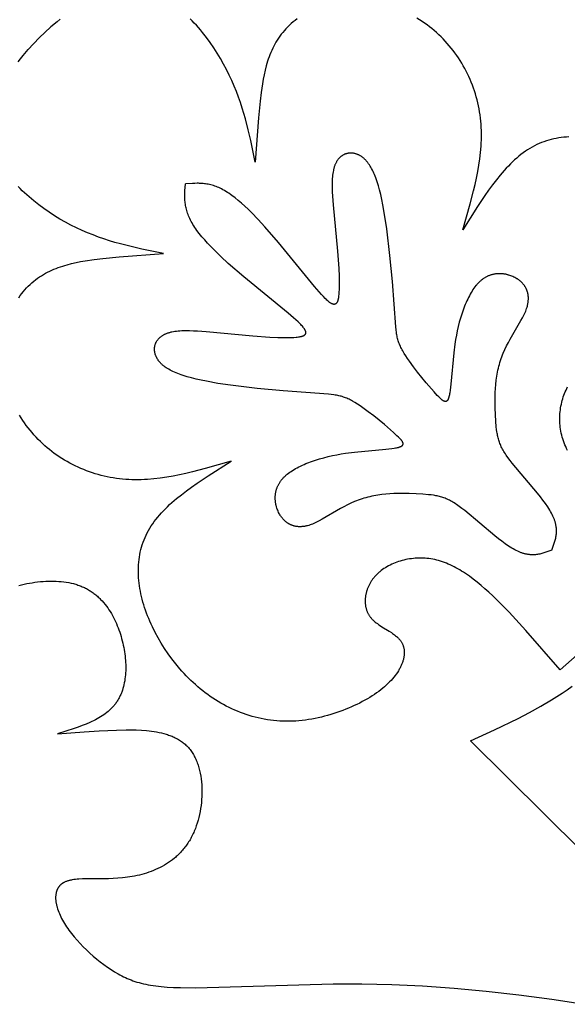
# Model space of a CAD drawing. Extents: x -387 to 395, y -403 to 419.
# Drawn here: x -103 to -73, y -158 to -102 of the extents above; entities that cross this region are included whole.
import ezdxf

# ---------------------------------------------------------------- set-up
doc = ezdxf.new("R2010")
doc.units = 0
doc.header["$MEASUREMENT"] = 0
doc.layers.add('DV1_LAYER_1', color=7, linetype='CONTINUOUS')

msp = doc.modelspace()

# ---------------------------------------------------------------- linework, layer by layer
at = {"layer": 'DV1_LAYER_1', "color": 5, "linetype": 'Continuous'}
for points in [[(-101.162, -102.424), (-101.337, -102.566), (-101.68, -102.859), (-102.344, -103.464)], [(-87.86, -102.404), (-87.974, -102.49), (-88.084, -102.579), (-88.191, -102.67), (-88.294, -102.764), (-88.393, -102.86), (-88.489, -102.959), (-88.581, -103.06), (-88.669, -103.163), (-88.753, -103.268), (-88.833, -103.376), (-88.909, -103.485), (-88.981, -103.597), (-89.05, -103.71), (-89.115, -103.824), (-89.177, -103.94), (-89.235, -104.058), (-89.29, -104.177), (-89.342, -104.297), (-89.392, -104.418), (-89.438, -104.541), (-89.482, -104.664), (-89.523, -104.788), (-89.561, -104.913), (-89.598, -105.038), (-89.663, -105.29), (-89.721, -105.543), (-89.771, -105.796), (-89.815, -106.048), (-89.887, -106.548), (-89.945, -107.035), (-90.039, -107.957), (-90.218, -110.45), (-90.471, -109.238), (-90.611, -108.631), (-90.768, -108.023), (-90.854, -107.718), (-90.946, -107.412), (-91.045, -107.106), (-91.152, -106.799), (-91.267, -106.491), (-91.391, -106.183), (-91.525, -105.873), (-91.669, -105.563), (-91.824, -105.252), (-91.989, -104.941), (-92.164, -104.632), (-92.349, -104.326), (-92.543, -104.026), (-92.746, -103.731), (-92.957, -103.444), (-93.176, -103.166), (-93.288, -103.031), (-93.402, -102.898), (-93.517, -102.769), (-93.634, -102.642), (-93.753, -102.52), (-93.874, -102.4)], [(-72.61, -109.037), (-72.755, -109.045), (-72.899, -109.056), (-73.042, -109.072), (-73.184, -109.092), (-73.325, -109.117), (-73.465, -109.145), (-73.604, -109.178), (-73.742, -109.216), (-73.879, -109.257), (-74.014, -109.304), (-74.149, -109.354), (-74.282, -109.41), (-74.414, -109.469), (-74.545, -109.534), (-74.674, -109.603), (-74.803, -109.677), (-74.929, -109.756), (-75.055, -109.839), (-75.179, -109.927), (-75.302, -110.02), (-75.423, -110.118), (-75.543, -110.22), (-75.662, -110.326), (-75.78, -110.437), (-75.896, -110.551), (-76.012, -110.669), (-76.126, -110.791), (-76.24, -110.916), (-76.464, -111.176), (-76.684, -111.448), (-76.901, -111.732), (-77.116, -112.025), (-77.328, -112.326), (-77.746, -112.95), (-78.568, -114.246), (-78.152, -112.791), (-77.964, -112.066), (-77.879, -111.704), (-77.8, -111.343), (-77.729, -110.983), (-77.666, -110.624), (-77.614, -110.266), (-77.572, -109.91), (-77.542, -109.554), (-77.531, -109.377), (-77.524, -109.2), (-77.521, -109.024), (-77.52, -108.848), (-77.524, -108.673), (-77.531, -108.497), (-77.542, -108.323), (-77.557, -108.149), (-77.576, -107.975), (-77.599, -107.802), (-77.625, -107.63), (-77.656, -107.459), (-77.69, -107.288), (-77.727, -107.119), (-77.769, -106.951), (-77.814, -106.783), (-77.862, -106.617), (-77.914, -106.452), (-77.97, -106.289), (-78.029, -106.127), (-78.092, -105.966), (-78.158, -105.807), (-78.228, -105.65), (-78.301, -105.494), (-78.378, -105.34), (-78.458, -105.188), (-78.541, -105.038), (-78.628, -104.889), (-78.717, -104.743), (-78.811, -104.599), (-78.907, -104.458), (-79.006, -104.318), (-79.109, -104.181), (-79.215, -104.046), (-79.324, -103.914), (-79.436, -103.785), (-79.551, -103.658), (-79.669, -103.534), (-79.79, -103.413), (-79.914, -103.294), (-80.041, -103.179), (-80.171, -103.066), (-80.303, -102.957), (-80.437, -102.85), (-80.574, -102.747), (-80.713, -102.647), (-80.854, -102.55), (-80.998, -102.457), (-81.143, -102.366)], [(-103.524, -104.825), (-103.385, -104.646), (-103.242, -104.471), (-102.949, -104.128), (-102.344, -103.464)], [(-73.578, -132.23), (-73.491, -132.011), (-73.45, -131.9), (-73.413, -131.787), (-73.396, -131.73), (-73.379, -131.673), (-73.365, -131.615), (-73.351, -131.556), (-73.34, -131.497), (-73.33, -131.437), (-73.321, -131.376), (-73.315, -131.314), (-73.313, -131.283), (-73.311, -131.252), (-73.31, -131.22), (-73.309, -131.188), (-73.309, -131.156), (-73.31, -131.123), (-73.311, -131.091), (-73.313, -131.057), (-73.315, -131.024), (-73.318, -130.99), (-73.322, -130.956), (-73.326, -130.922), (-73.332, -130.888), (-73.338, -130.853), (-73.344, -130.817), (-73.352, -130.782), (-73.36, -130.746), (-73.369, -130.71), (-73.379, -130.673), (-73.39, -130.636), (-73.402, -130.598), (-73.414, -130.561), (-73.428, -130.522), (-73.442, -130.484), (-73.473, -130.405), (-73.508, -130.325), (-73.547, -130.243), (-73.591, -130.159), (-73.638, -130.074), (-73.689, -129.987), (-73.744, -129.898), (-73.803, -129.807), (-73.929, -129.623), (-74.067, -129.433), (-74.214, -129.241), (-74.369, -129.046), (-75.79, -127.357), (-75.917, -127.195), (-76.031, -127.042), (-76.133, -126.896), (-76.18, -126.826), (-76.224, -126.757), (-76.265, -126.69), (-76.303, -126.624), (-76.34, -126.558), (-76.373, -126.494), (-76.405, -126.43), (-76.434, -126.367), (-76.461, -126.305), (-76.487, -126.242), (-76.51, -126.18), (-76.532, -126.118), (-76.552, -126.055), (-76.57, -125.992), (-76.587, -125.929), (-76.602, -125.865), (-76.616, -125.8), (-76.629, -125.734), (-76.641, -125.668), (-76.652, -125.6), (-76.67, -125.459), (-76.686, -125.312), (-76.713, -124.991), (-76.736, -124.632), (-76.752, -124.239), (-76.757, -123.819), (-76.754, -123.601), (-76.746, -123.38), (-76.733, -123.155), (-76.714, -122.929), (-76.69, -122.702), (-76.658, -122.476), (-76.619, -122.25), (-76.596, -122.137), (-76.572, -122.026), (-76.545, -121.915), (-76.516, -121.805), (-76.485, -121.696), (-76.451, -121.588), (-76.415, -121.481), (-76.377, -121.376), (-76.337, -121.271), (-76.295, -121.168), (-76.205, -120.965), (-76.11, -120.767), (-76.01, -120.574), (-75.907, -120.385), (-75.304, -119.347), (-75.218, -119.189), (-75.139, -119.035), (-75.104, -118.96), (-75.07, -118.886), (-75.039, -118.813), (-75.011, -118.741), (-74.986, -118.67), (-74.964, -118.6), (-74.945, -118.531), (-74.936, -118.496), (-74.928, -118.463), (-74.921, -118.429), (-74.914, -118.396), (-74.909, -118.363), (-74.903, -118.33), (-74.899, -118.297), (-74.895, -118.265), (-74.892, -118.233), (-74.89, -118.202), (-74.888, -118.17), (-74.887, -118.139), (-74.887, -118.108), (-74.887, -118.078), (-74.888, -118.047), (-74.889, -118.017), (-74.891, -117.988), (-74.894, -117.958), (-74.898, -117.929), (-74.902, -117.9), (-74.906, -117.871), (-74.912, -117.843), (-74.918, -117.815), (-74.924, -117.787), (-74.931, -117.76), (-74.939, -117.733), (-74.947, -117.706), (-74.956, -117.68), (-74.966, -117.653), (-74.976, -117.627), (-74.987, -117.602), (-74.998, -117.576), (-75.01, -117.551), (-75.022, -117.527), (-75.035, -117.502), (-75.049, -117.478), (-75.063, -117.454), (-75.078, -117.431), (-75.093, -117.408), (-75.109, -117.385), (-75.125, -117.362), (-75.142, -117.34), (-75.159, -117.318), (-75.177, -117.297), (-75.195, -117.275), (-75.214, -117.254), (-75.234, -117.234), (-75.254, -117.213), (-75.274, -117.193), (-75.295, -117.174), (-75.317, -117.154), (-75.338, -117.135), (-75.361, -117.117), (-75.384, -117.098), (-75.407, -117.08), (-75.431, -117.062), (-75.455, -117.045), (-75.48, -117.028), (-75.506, -117.011), (-75.531, -116.995), (-75.584, -116.963), (-75.639, -116.933), (-75.695, -116.905), (-75.752, -116.878), (-75.811, -116.853), (-75.871, -116.829), (-75.933, -116.808), (-75.995, -116.789), (-76.027, -116.78), (-76.059, -116.771), (-76.091, -116.763), (-76.123, -116.756), (-76.156, -116.749), (-76.189, -116.743), (-76.222, -116.738), (-76.255, -116.733), (-76.288, -116.728), (-76.322, -116.724), (-76.355, -116.721), (-76.389, -116.719), (-76.423, -116.717), (-76.457, -116.716), (-76.491, -116.715), (-76.525, -116.715), (-76.559, -116.716), (-76.593, -116.718), (-76.628, -116.72), (-76.662, -116.723), (-76.696, -116.726), (-76.731, -116.731), (-76.765, -116.736), (-76.8, -116.742), (-76.834, -116.748), (-76.868, -116.756), (-76.903, -116.764), (-76.937, -116.773), (-76.971, -116.783), (-77.005, -116.793), (-77.039, -116.805), (-77.073, -116.817), (-77.107, -116.83), (-77.141, -116.844), (-77.174, -116.859), (-77.208, -116.875), (-77.241, -116.891), (-77.274, -116.909), (-77.307, -116.927), (-77.34, -116.947), (-77.372, -116.967), (-77.404, -116.988), (-77.436, -117.01), (-77.468, -117.033), (-77.5, -117.057), (-77.531, -117.083), (-77.562, -117.109), (-77.593, -117.136), (-77.623, -117.164), (-77.654, -117.193), (-77.684, -117.222), (-77.713, -117.253), (-77.743, -117.285), (-77.772, -117.318), (-77.801, -117.351), (-77.829, -117.386), (-77.886, -117.457), (-77.941, -117.531), (-77.995, -117.609), (-78.048, -117.69), (-78.099, -117.774), (-78.15, -117.861), (-78.199, -117.951), (-78.247, -118.043), (-78.294, -118.138), (-78.34, -118.236), (-78.385, -118.336), (-78.428, -118.438), (-78.47, -118.542), (-78.551, -118.757), (-78.626, -118.979), (-78.697, -119.207), (-78.762, -119.441), (-78.823, -119.68), (-78.878, -119.923), (-78.927, -120.17), (-78.972, -120.418), (-79.011, -120.667), (-79.078, -121.164), (-79.243, -122.923), (-79.279, -123.253), (-79.299, -123.395), (-79.309, -123.459), (-79.32, -123.519), (-79.332, -123.574), (-79.344, -123.624), (-79.35, -123.647), (-79.357, -123.67), (-79.363, -123.691), (-79.37, -123.711), (-79.377, -123.73), (-79.384, -123.747), (-79.392, -123.764), (-79.396, -123.772), (-79.399, -123.78), (-79.403, -123.787), (-79.407, -123.794), (-79.411, -123.801), (-79.415, -123.808), (-79.419, -123.814), (-79.423, -123.82), (-79.428, -123.826), (-79.432, -123.832), (-79.436, -123.837), (-79.44, -123.842), (-79.445, -123.847), (-79.449, -123.852), (-79.452, -123.854), (-79.454, -123.856), (-79.456, -123.858), (-79.458, -123.86), (-79.461, -123.862), (-79.463, -123.864), (-79.465, -123.866), (-79.468, -123.868), (-79.47, -123.869), (-79.473, -123.871), (-79.475, -123.872), (-79.477, -123.874), (-79.48, -123.875), (-79.482, -123.877), (-79.485, -123.878), (-79.487, -123.879), (-79.49, -123.88), (-79.492, -123.882), (-79.495, -123.883), (-79.497, -123.884), (-79.5, -123.885), (-79.502, -123.886), (-79.505, -123.886), (-79.508, -123.887), (-79.51, -123.888), (-79.513, -123.889), (-79.515, -123.889), (-79.518, -123.89), (-79.521, -123.89), (-79.524, -123.891), (-79.526, -123.891), (-79.529, -123.891), (-79.532, -123.892), (-79.534, -123.892), (-79.537, -123.892), (-79.54, -123.892), (-79.543, -123.892), (-79.546, -123.892), (-79.549, -123.892), (-79.551, -123.892), (-79.554, -123.891), (-79.557, -123.891), (-79.56, -123.891), (-79.563, -123.89), (-79.566, -123.89), (-79.569, -123.889), (-79.575, -123.888), (-79.581, -123.887), (-79.587, -123.885), (-79.593, -123.883), (-79.6, -123.881), (-79.606, -123.879), (-79.613, -123.877), (-79.619, -123.874), (-79.626, -123.871), (-79.632, -123.868), (-79.639, -123.864), (-79.646, -123.861), (-79.653, -123.857), (-79.667, -123.849), (-79.681, -123.84), (-79.696, -123.83), (-79.711, -123.819), (-79.726, -123.808), (-79.742, -123.796), (-79.758, -123.782), (-79.774, -123.769), (-79.808, -123.739), (-79.843, -123.706), (-79.88, -123.67), (-79.918, -123.631), (-80, -123.546), (-80.182, -123.344), (-80.621, -122.839), (-81.105, -122.248), (-81.343, -121.939), (-81.567, -121.632), (-81.671, -121.482), (-81.768, -121.334), (-81.858, -121.191), (-81.938, -121.053), (-81.975, -120.987), (-82.009, -120.921), (-82.041, -120.857), (-82.071, -120.793), (-82.098, -120.73), (-82.124, -120.668), (-82.148, -120.605), (-82.17, -120.543), (-82.19, -120.48), (-82.209, -120.416), (-82.226, -120.352), (-82.242, -120.287), (-82.256, -120.221), (-82.269, -120.153), (-82.282, -120.083), (-82.293, -120.011), (-82.313, -119.862), (-82.33, -119.701), (-82.514, -117.158), (-82.653, -115.697), (-82.832, -114.204), (-82.937, -113.499), (-83.051, -112.85), (-83.111, -112.553), (-83.174, -112.275), (-83.239, -112.015), (-83.307, -111.773), (-83.377, -111.548), (-83.413, -111.443), (-83.45, -111.341), (-83.487, -111.243), (-83.525, -111.15), (-83.564, -111.061), (-83.603, -110.975), (-83.643, -110.893), (-83.684, -110.815), (-83.725, -110.741), (-83.767, -110.671), (-83.81, -110.604), (-83.853, -110.541), (-83.875, -110.51), (-83.897, -110.481), (-83.92, -110.452), (-83.942, -110.425), (-83.965, -110.398), (-83.988, -110.372), (-84.011, -110.346), (-84.034, -110.322), (-84.058, -110.298), (-84.081, -110.276), (-84.105, -110.254), (-84.129, -110.232), (-84.153, -110.212), (-84.177, -110.192), (-84.202, -110.173), (-84.227, -110.155), (-84.251, -110.138), (-84.277, -110.121), (-84.302, -110.105), (-84.327, -110.09), (-84.353, -110.076), (-84.379, -110.062), (-84.405, -110.049), (-84.431, -110.037), (-84.457, -110.025), (-84.484, -110.014), (-84.51, -110.004), (-84.537, -109.995), (-84.564, -109.986), (-84.59, -109.978), (-84.617, -109.971), (-84.644, -109.965), (-84.671, -109.959), (-84.698, -109.954), (-84.725, -109.95), (-84.752, -109.947), (-84.779, -109.945), (-84.806, -109.943), (-84.833, -109.942), (-84.86, -109.942), (-84.886, -109.942), (-84.913, -109.944), (-84.94, -109.946), (-84.966, -109.949), (-84.993, -109.952), (-85.019, -109.957), (-85.045, -109.962), (-85.071, -109.969), (-85.097, -109.976), (-85.122, -109.983), (-85.148, -109.992), (-85.173, -110.001), (-85.198, -110.012), (-85.222, -110.023), (-85.247, -110.035), (-85.271, -110.047), (-85.295, -110.061), (-85.319, -110.075), (-85.342, -110.091), (-85.365, -110.107), (-85.388, -110.124), (-85.41, -110.142), (-85.432, -110.16), (-85.454, -110.18), (-85.475, -110.2), (-85.496, -110.221), (-85.516, -110.243), (-85.536, -110.266), (-85.556, -110.29), (-85.575, -110.315), (-85.594, -110.341), (-85.612, -110.367), (-85.63, -110.395), (-85.647, -110.423), (-85.664, -110.452), (-85.68, -110.482), (-85.695, -110.513), (-85.711, -110.545), (-85.725, -110.578), (-85.739, -110.611), (-85.753, -110.646), (-85.765, -110.682), (-85.778, -110.718), (-85.789, -110.755), (-85.8, -110.794), (-85.81, -110.833), (-85.82, -110.873), (-85.829, -110.914), (-85.845, -110.999), (-85.86, -111.087), (-85.872, -111.178), (-85.881, -111.272), (-85.889, -111.369), (-85.895, -111.469), (-85.899, -111.572), (-85.901, -111.677), (-85.901, -111.895), (-85.895, -112.123), (-85.883, -112.358), (-85.848, -112.848), (-85.596, -115.449), (-85.531, -116.416), (-85.513, -116.853), (-85.505, -117.249), (-85.506, -117.43), (-85.51, -117.597), (-85.517, -117.751), (-85.527, -117.89), (-85.534, -117.953), (-85.541, -118.013), (-85.55, -118.068), (-85.559, -118.12), (-85.565, -118.144), (-85.57, -118.168), (-85.576, -118.19), (-85.582, -118.211), (-85.588, -118.232), (-85.594, -118.251), (-85.601, -118.27), (-85.608, -118.287), (-85.612, -118.296), (-85.616, -118.304), (-85.619, -118.312), (-85.623, -118.319), (-85.627, -118.327), (-85.631, -118.334), (-85.636, -118.341), (-85.64, -118.347), (-85.644, -118.354), (-85.648, -118.36), (-85.653, -118.366), (-85.657, -118.372), (-85.662, -118.377), (-85.667, -118.382), (-85.671, -118.387), (-85.676, -118.392), (-85.679, -118.394), (-85.681, -118.397), (-85.684, -118.399), (-85.686, -118.401), (-85.689, -118.403), (-85.691, -118.405), (-85.694, -118.407), (-85.697, -118.409), (-85.699, -118.41), (-85.702, -118.412), (-85.705, -118.414), (-85.707, -118.416), (-85.71, -118.417), (-85.713, -118.419), (-85.715, -118.42), (-85.718, -118.421), (-85.721, -118.423), (-85.724, -118.424), (-85.727, -118.425), (-85.73, -118.426), (-85.733, -118.427), (-85.735, -118.428), (-85.738, -118.429), (-85.741, -118.43), (-85.744, -118.431), (-85.747, -118.432), (-85.75, -118.433), (-85.753, -118.433), (-85.757, -118.434), (-85.76, -118.434), (-85.763, -118.435), (-85.766, -118.435), (-85.769, -118.436), (-85.772, -118.436), (-85.776, -118.436), (-85.779, -118.436), (-85.782, -118.436), (-85.785, -118.436), (-85.789, -118.436), (-85.792, -118.436), (-85.799, -118.436), (-85.806, -118.435), (-85.813, -118.435), (-85.82, -118.434), (-85.827, -118.432), (-85.834, -118.431), (-85.841, -118.429), (-85.849, -118.427), (-85.856, -118.425), (-85.864, -118.422), (-85.872, -118.42), (-85.88, -118.417), (-85.888, -118.414), (-85.896, -118.41), (-85.904, -118.407), (-85.912, -118.403), (-85.929, -118.394), (-85.946, -118.385), (-85.964, -118.374), (-85.982, -118.363), (-86.001, -118.351), (-86.02, -118.338), (-86.039, -118.324), (-86.059, -118.308), (-86.1, -118.275), (-86.144, -118.239), (-86.189, -118.198), (-86.236, -118.154), (-86.285, -118.106), (-86.389, -117.999), (-86.502, -117.877), (-86.622, -117.741), (-86.886, -117.433), (-88.909, -114.955), (-89.67, -114.082), (-90.052, -113.669), (-90.432, -113.281), (-90.62, -113.097), (-90.806, -112.922), (-90.989, -112.757), (-91.171, -112.601), (-91.349, -112.456), (-91.524, -112.323), (-91.61, -112.261), (-91.695, -112.202), (-91.78, -112.147), (-91.863, -112.095), (-91.945, -112.046), (-92.026, -112.001), (-92.106, -111.959), (-92.185, -111.92), (-92.263, -111.884), (-92.34, -111.852), (-92.416, -111.822), (-92.491, -111.795), (-92.566, -111.77), (-92.639, -111.748), (-92.712, -111.728), (-92.784, -111.711), (-92.856, -111.696), (-92.927, -111.683), (-92.997, -111.672), (-93.067, -111.662), (-93.136, -111.655), (-93.204, -111.649), (-93.273, -111.645), (-93.34, -111.642), (-93.407, -111.64), (-93.474, -111.64), (-93.607, -111.642), (-93.739, -111.648), (-94.13, -111.678)], [(-103.487, -118.064), (-103.404, -117.948), (-103.318, -117.834), (-103.229, -117.724), (-103.138, -117.618), (-103.044, -117.514), (-102.948, -117.415), (-102.849, -117.319), (-102.748, -117.227), (-102.645, -117.139), (-102.54, -117.055), (-102.432, -116.975), (-102.323, -116.899), (-102.212, -116.827), (-102.099, -116.758), (-101.984, -116.693), (-101.868, -116.632), (-101.75, -116.573), (-101.631, -116.518), (-101.511, -116.466), (-101.39, -116.417), (-101.267, -116.37), (-101.144, -116.326), (-101.02, -116.285), (-100.896, -116.247), (-100.77, -116.211), (-100.518, -116.145), (-100.265, -116.087), (-100.012, -116.037), (-99.76, -115.993), (-99.26, -115.921), (-98.773, -115.863), (-97.851, -115.77), (-95.358, -115.59), (-96.57, -115.337), (-97.177, -115.197), (-97.785, -115.041), (-98.09, -114.954), (-98.396, -114.862), (-98.702, -114.763), (-99.009, -114.656), (-99.317, -114.541), (-99.625, -114.417), (-99.935, -114.283), (-100.245, -114.139), (-100.556, -113.985), (-100.867, -113.819), (-101.176, -113.644), (-101.482, -113.459), (-101.783, -113.265), (-102.077, -113.062), (-102.364, -112.851), (-102.643, -112.633), (-102.778, -112.52), (-102.91, -112.407), (-103.039, -112.291), (-103.166, -112.174), (-103.289, -112.055), (-103.408, -111.935), (-103.524, -111.813)], [(-73.578, -132.23), (-73.798, -132.317), (-73.909, -132.358), (-74.021, -132.395), (-74.078, -132.413), (-74.135, -132.429), (-74.193, -132.444), (-74.252, -132.457), (-74.311, -132.469), (-74.371, -132.479), (-74.432, -132.487), (-74.494, -132.493), (-74.525, -132.495), (-74.556, -132.497), (-74.588, -132.498), (-74.62, -132.499), (-74.652, -132.499), (-74.685, -132.499), (-74.718, -132.497), (-74.751, -132.496), (-74.784, -132.493), (-74.818, -132.49), (-74.852, -132.486), (-74.886, -132.482), (-74.921, -132.477), (-74.956, -132.471), (-74.991, -132.464), (-75.026, -132.456), (-75.062, -132.448), (-75.099, -132.439), (-75.135, -132.429), (-75.172, -132.418), (-75.21, -132.407), (-75.248, -132.394), (-75.286, -132.381), (-75.324, -132.366), (-75.403, -132.335), (-75.483, -132.3), (-75.565, -132.261), (-75.649, -132.218), (-75.734, -132.17), (-75.822, -132.119), (-75.911, -132.064), (-76.001, -132.006), (-76.186, -131.879), (-76.375, -131.741), (-76.567, -131.594), (-76.762, -131.439), (-78.451, -130.018), (-78.613, -129.892), (-78.766, -129.777), (-78.912, -129.675), (-78.982, -129.629), (-79.051, -129.585), (-79.118, -129.543), (-79.185, -129.505), (-79.25, -129.469), (-79.314, -129.435), (-79.378, -129.403), (-79.441, -129.374), (-79.504, -129.347), (-79.566, -129.321), (-79.628, -129.298), (-79.691, -129.277), (-79.753, -129.257), (-79.816, -129.238), (-79.879, -129.222), (-79.943, -129.206), (-80.008, -129.192), (-80.074, -129.179), (-80.141, -129.167), (-80.209, -129.157), (-80.349, -129.138), (-80.497, -129.122), (-80.817, -129.095), (-81.176, -129.072), (-81.57, -129.056), (-81.99, -129.051), (-82.207, -129.055), (-82.429, -129.062), (-82.653, -129.075), (-82.879, -129.094), (-83.106, -129.119), (-83.333, -129.15), (-83.559, -129.189), (-83.671, -129.212), (-83.782, -129.237), (-83.893, -129.263), (-84.003, -129.292), (-84.112, -129.323), (-84.22, -129.357), (-84.327, -129.393), (-84.433, -129.431), (-84.537, -129.471), (-84.64, -129.514), (-84.843, -129.603), (-85.041, -129.699), (-85.235, -129.798), (-85.423, -129.901), (-86.462, -130.504), (-86.619, -130.591), (-86.773, -130.669), (-86.848, -130.705), (-86.922, -130.738), (-86.996, -130.769), (-87.068, -130.797), (-87.139, -130.822), (-87.209, -130.844), (-87.278, -130.864), (-87.312, -130.872), (-87.346, -130.88), (-87.379, -130.887), (-87.413, -130.894), (-87.446, -130.9), (-87.478, -130.905), (-87.511, -130.909), (-87.543, -130.913), (-87.575, -130.916), (-87.607, -130.918), (-87.638, -130.92), (-87.669, -130.921), (-87.7, -130.922), (-87.731, -130.921), (-87.761, -130.921), (-87.791, -130.919), (-87.821, -130.917), (-87.85, -130.914), (-87.879, -130.911), (-87.908, -130.907), (-87.937, -130.902), (-87.965, -130.897), (-87.993, -130.891), (-88.021, -130.884), (-88.048, -130.877), (-88.075, -130.869), (-88.102, -130.861), (-88.129, -130.852), (-88.155, -130.842), (-88.181, -130.832), (-88.206, -130.822), (-88.232, -130.81), (-88.257, -130.798), (-88.281, -130.786), (-88.306, -130.773), (-88.33, -130.759), (-88.354, -130.745), (-88.377, -130.731), (-88.4, -130.715), (-88.423, -130.7), (-88.446, -130.683), (-88.468, -130.667), (-88.49, -130.649), (-88.512, -130.631), (-88.533, -130.613), (-88.554, -130.594), (-88.575, -130.575), (-88.595, -130.555), (-88.615, -130.534), (-88.635, -130.513), (-88.654, -130.492), (-88.673, -130.47), (-88.692, -130.447), (-88.71, -130.424), (-88.728, -130.401), (-88.746, -130.377), (-88.763, -130.353), (-88.78, -130.328), (-88.797, -130.303), (-88.813, -130.277), (-88.845, -130.224), (-88.875, -130.17), (-88.904, -130.114), (-88.93, -130.056), (-88.956, -129.997), (-88.979, -129.937), (-89, -129.876), (-89.02, -129.813), (-89.029, -129.781), (-89.037, -129.749), (-89.045, -129.717), (-89.052, -129.685), (-89.059, -129.652), (-89.065, -129.62), (-89.071, -129.587), (-89.076, -129.553), (-89.08, -129.52), (-89.084, -129.487), (-89.087, -129.453), (-89.089, -129.419), (-89.091, -129.386), (-89.093, -129.352), (-89.093, -129.318), (-89.093, -129.283), (-89.092, -129.249), (-89.091, -129.215), (-89.088, -129.181), (-89.086, -129.146), (-89.082, -129.112), (-89.078, -129.077), (-89.072, -129.043), (-89.067, -129.009), (-89.06, -128.974), (-89.053, -128.94), (-89.044, -128.906), (-89.035, -128.871), (-89.026, -128.837), (-89.015, -128.803), (-89.004, -128.769), (-88.991, -128.735), (-88.978, -128.701), (-88.964, -128.668), (-88.949, -128.634), (-88.934, -128.601), (-88.917, -128.567), (-88.899, -128.534), (-88.881, -128.501), (-88.862, -128.469), (-88.841, -128.436), (-88.82, -128.404), (-88.798, -128.372), (-88.775, -128.34), (-88.751, -128.308), (-88.726, -128.277), (-88.7, -128.246), (-88.673, -128.215), (-88.645, -128.185), (-88.616, -128.155), (-88.586, -128.125), (-88.555, -128.095), (-88.523, -128.065), (-88.491, -128.036), (-88.457, -128.007), (-88.423, -127.979), (-88.351, -127.923), (-88.277, -127.867), (-88.199, -127.813), (-88.118, -127.761), (-88.034, -127.709), (-87.947, -127.658), (-87.857, -127.609), (-87.765, -127.561), (-87.67, -127.514), (-87.572, -127.468), (-87.473, -127.423), (-87.37, -127.38), (-87.266, -127.338), (-87.052, -127.257), (-86.83, -127.182), (-86.601, -127.111), (-86.367, -127.046), (-86.128, -126.986), (-85.885, -126.931), (-85.639, -126.881), (-85.39, -126.836), (-85.141, -126.797), (-84.644, -126.73), (-82.885, -126.565), (-82.555, -126.529), (-82.413, -126.51), (-82.349, -126.499), (-82.29, -126.488), (-82.235, -126.477), (-82.184, -126.464), (-82.161, -126.458), (-82.139, -126.452), (-82.118, -126.445), (-82.098, -126.438), (-82.079, -126.431), (-82.061, -126.424), (-82.044, -126.416), (-82.036, -126.413), (-82.028, -126.409), (-82.021, -126.405), (-82.014, -126.401), (-82.007, -126.397), (-82, -126.393), (-81.994, -126.389), (-81.988, -126.385), (-81.982, -126.381), (-81.976, -126.376), (-81.971, -126.372), (-81.966, -126.368), (-81.961, -126.363), (-81.956, -126.359), (-81.954, -126.357), (-81.952, -126.354), (-81.95, -126.352), (-81.948, -126.35), (-81.946, -126.347), (-81.944, -126.345), (-81.942, -126.343), (-81.941, -126.34), (-81.939, -126.338), (-81.937, -126.336), (-81.936, -126.333), (-81.934, -126.331), (-81.933, -126.328), (-81.932, -126.326), (-81.93, -126.324), (-81.929, -126.321), (-81.928, -126.319), (-81.927, -126.316), (-81.926, -126.314), (-81.925, -126.311), (-81.924, -126.308), (-81.923, -126.306), (-81.922, -126.303), (-81.921, -126.301), (-81.92, -126.298), (-81.92, -126.295), (-81.919, -126.293), (-81.919, -126.29), (-81.918, -126.287), (-81.918, -126.285), (-81.917, -126.282), (-81.917, -126.279), (-81.917, -126.277), (-81.917, -126.274), (-81.916, -126.271), (-81.916, -126.268), (-81.916, -126.265), (-81.916, -126.263), (-81.916, -126.26), (-81.917, -126.257), (-81.917, -126.254), (-81.917, -126.251), (-81.917, -126.248), (-81.918, -126.245), (-81.918, -126.242), (-81.919, -126.239), (-81.92, -126.233), (-81.921, -126.227), (-81.923, -126.221), (-81.925, -126.215), (-81.927, -126.208), (-81.929, -126.202), (-81.932, -126.196), (-81.934, -126.189), (-81.937, -126.183), (-81.94, -126.176), (-81.944, -126.169), (-81.947, -126.162), (-81.951, -126.155), (-81.959, -126.141), (-81.968, -126.127), (-81.978, -126.112), (-81.989, -126.097), (-82, -126.082), (-82.013, -126.066), (-82.026, -126.05), (-82.04, -126.034), (-82.07, -126), (-82.102, -125.965), (-82.138, -125.928), (-82.177, -125.89), (-82.262, -125.809), (-82.464, -125.626), (-82.969, -125.188), (-83.56, -124.703), (-83.869, -124.465), (-84.176, -124.241), (-84.327, -124.137), (-84.474, -124.04), (-84.617, -123.95), (-84.755, -123.87), (-84.822, -123.833), (-84.887, -123.799), (-84.952, -123.767), (-85.015, -123.737), (-85.078, -123.71), (-85.141, -123.684), (-85.203, -123.66), (-85.266, -123.638), (-85.328, -123.618), (-85.392, -123.6), (-85.456, -123.582), (-85.521, -123.567), (-85.588, -123.552), (-85.656, -123.539), (-85.725, -123.527), (-85.797, -123.515), (-85.947, -123.496), (-86.107, -123.479), (-88.651, -123.294), (-90.111, -123.155), (-91.604, -122.976), (-92.309, -122.871), (-92.958, -122.757), (-93.255, -122.697), (-93.534, -122.634), (-93.794, -122.569), (-94.035, -122.501), (-94.26, -122.431), (-94.366, -122.395), (-94.467, -122.358), (-94.565, -122.321), (-94.658, -122.283), (-94.748, -122.244), (-94.833, -122.205), (-94.915, -122.165), (-94.993, -122.124), (-95.067, -122.083), (-95.137, -122.041), (-95.204, -121.998), (-95.267, -121.955), (-95.298, -121.933), (-95.327, -121.911), (-95.356, -121.888), (-95.384, -121.866), (-95.41, -121.843), (-95.437, -121.82), (-95.462, -121.797), (-95.486, -121.774), (-95.51, -121.751), (-95.533, -121.727), (-95.555, -121.703), (-95.576, -121.679), (-95.596, -121.655), (-95.616, -121.631), (-95.635, -121.606), (-95.653, -121.582), (-95.67, -121.557), (-95.687, -121.532), (-95.703, -121.506), (-95.718, -121.481), (-95.733, -121.455), (-95.746, -121.429), (-95.759, -121.403), (-95.772, -121.377), (-95.783, -121.351), (-95.794, -121.325), (-95.804, -121.298), (-95.813, -121.271), (-95.822, -121.245), (-95.83, -121.218), (-95.837, -121.191), (-95.843, -121.164), (-95.849, -121.137), (-95.854, -121.11), (-95.858, -121.083), (-95.861, -121.056), (-95.864, -121.029), (-95.865, -121.002), (-95.866, -120.975), (-95.867, -120.949), (-95.866, -120.922), (-95.865, -120.895), (-95.862, -120.868), (-95.86, -120.842), (-95.856, -120.816), (-95.851, -120.789), (-95.846, -120.763), (-95.84, -120.737), (-95.833, -120.712), (-95.825, -120.686), (-95.816, -120.661), (-95.807, -120.635), (-95.797, -120.611), (-95.785, -120.586), (-95.774, -120.561), (-95.761, -120.537), (-95.747, -120.513), (-95.733, -120.49), (-95.718, -120.466), (-95.701, -120.443), (-95.685, -120.421), (-95.667, -120.398), (-95.648, -120.376), (-95.629, -120.355), (-95.608, -120.333), (-95.587, -120.313), (-95.565, -120.292), (-95.542, -120.272), (-95.518, -120.252), (-95.493, -120.233), (-95.468, -120.215), (-95.441, -120.196), (-95.414, -120.179), (-95.385, -120.161), (-95.356, -120.145), (-95.326, -120.128), (-95.295, -120.113), (-95.263, -120.098), (-95.23, -120.083), (-95.197, -120.069), (-95.162, -120.056), (-95.127, -120.043), (-95.09, -120.031), (-95.053, -120.019), (-95.014, -120.008), (-94.975, -119.998), (-94.935, -119.988), (-94.894, -119.979), (-94.81, -119.963), (-94.722, -119.949), (-94.631, -119.937), (-94.536, -119.927), (-94.439, -119.919), (-94.339, -119.913), (-94.236, -119.909), (-94.131, -119.907), (-93.913, -119.907), (-93.686, -119.914), (-93.451, -119.925), (-92.96, -119.961), (-90.359, -120.212), (-89.393, -120.277), (-88.955, -120.295), (-88.559, -120.303), (-88.378, -120.302), (-88.211, -120.299), (-88.057, -120.291), (-87.918, -120.281), (-87.855, -120.274), (-87.795, -120.267), (-87.74, -120.258), (-87.688, -120.249), (-87.664, -120.244), (-87.641, -120.238), (-87.618, -120.233), (-87.597, -120.227), (-87.576, -120.22), (-87.557, -120.214), (-87.538, -120.207), (-87.521, -120.2), (-87.513, -120.196), (-87.504, -120.193), (-87.497, -120.189), (-87.489, -120.185), (-87.482, -120.181), (-87.474, -120.177), (-87.467, -120.173), (-87.461, -120.169), (-87.454, -120.164), (-87.448, -120.16), (-87.442, -120.155), (-87.436, -120.151), (-87.431, -120.146), (-87.426, -120.142), (-87.421, -120.137), (-87.416, -120.132), (-87.414, -120.129), (-87.412, -120.127), (-87.409, -120.125), (-87.407, -120.122), (-87.405, -120.119), (-87.403, -120.117), (-87.401, -120.114), (-87.4, -120.112), (-87.398, -120.109), (-87.396, -120.106), (-87.394, -120.104), (-87.393, -120.101), (-87.391, -120.098), (-87.39, -120.096), (-87.388, -120.093), (-87.387, -120.09), (-87.386, -120.087), (-87.384, -120.084), (-87.383, -120.081), (-87.382, -120.079), (-87.381, -120.076), (-87.38, -120.073), (-87.379, -120.07), (-87.378, -120.067), (-87.377, -120.064), (-87.376, -120.061), (-87.376, -120.058), (-87.375, -120.055), (-87.374, -120.052), (-87.374, -120.049), (-87.373, -120.045), (-87.373, -120.042), (-87.373, -120.039), (-87.372, -120.036), (-87.372, -120.033), (-87.372, -120.029), (-87.372, -120.026), (-87.372, -120.023), (-87.372, -120.02), (-87.372, -120.016), (-87.372, -120.009), (-87.373, -120.003), (-87.374, -119.996), (-87.375, -119.989), (-87.376, -119.982), (-87.377, -119.974), (-87.379, -119.967), (-87.381, -119.959), (-87.383, -119.952), (-87.386, -119.944), (-87.388, -119.937), (-87.391, -119.929), (-87.395, -119.921), (-87.398, -119.913), (-87.402, -119.904), (-87.405, -119.896), (-87.414, -119.879), (-87.423, -119.862), (-87.434, -119.844), (-87.445, -119.826), (-87.457, -119.808), (-87.471, -119.789), (-87.485, -119.769), (-87.5, -119.749), (-87.533, -119.708), (-87.57, -119.665), (-87.61, -119.62), (-87.654, -119.573), (-87.702, -119.523), (-87.809, -119.419), (-87.931, -119.307), (-88.067, -119.186), (-88.375, -118.923), (-90.853, -116.899), (-91.726, -116.138), (-92.139, -115.756), (-92.528, -115.376), (-92.711, -115.189), (-92.886, -115.003), (-93.052, -114.819), (-93.207, -114.638), (-93.352, -114.459), (-93.485, -114.284), (-93.547, -114.198), (-93.606, -114.113), (-93.661, -114.029), (-93.714, -113.946), (-93.762, -113.863), (-93.807, -113.783), (-93.849, -113.703), (-93.888, -113.624), (-93.924, -113.546), (-93.957, -113.469), (-93.987, -113.392), (-94.014, -113.317), (-94.038, -113.243), (-94.06, -113.169), (-94.08, -113.096), (-94.097, -113.024), (-94.112, -112.952), (-94.125, -112.881), (-94.137, -112.811), (-94.146, -112.741), (-94.153, -112.672), (-94.159, -112.604), (-94.163, -112.536), (-94.166, -112.468), (-94.168, -112.401), (-94.168, -112.334), (-94.166, -112.201), (-94.16, -112.069), (-94.13, -111.678)], [(-72.693, -126.64), (-72.744, -126.532), (-72.791, -126.425), (-72.836, -126.317), (-72.878, -126.209), (-72.916, -126.101), (-72.952, -125.993), (-72.984, -125.885), (-73.013, -125.777), (-73.039, -125.668), (-73.061, -125.559), (-73.08, -125.45), (-73.096, -125.34), (-73.108, -125.23), (-73.118, -125.12), (-73.123, -125.01), (-73.126, -124.901), (-73.126, -124.791), (-73.122, -124.682), (-73.115, -124.573), (-73.106, -124.465), (-73.093, -124.358), (-73.078, -124.251), (-73.06, -124.145), (-73.038, -124.04), (-73.015, -123.936), (-72.988, -123.834), (-72.959, -123.733), (-72.927, -123.633), (-72.893, -123.535), (-72.856, -123.438), (-72.817, -123.343), (-72.776, -123.251), (-72.732, -123.16), (-72.686, -123.071)], [(-69.782, -136.027), (-73.104, -138.957), (-75.024, -136.745), (-75.964, -135.726), (-76.425, -135.253), (-76.879, -134.811), (-77.103, -134.603), (-77.325, -134.404), (-77.546, -134.214), (-77.765, -134.033), (-77.983, -133.863), (-78.199, -133.702), (-78.416, -133.553), (-78.523, -133.482), (-78.631, -133.414), (-78.739, -133.348), (-78.846, -133.286), (-78.954, -133.226), (-79.061, -133.169), (-79.169, -133.116), (-79.276, -133.065), (-79.384, -133.017), (-79.491, -132.972), (-79.599, -132.93), (-79.707, -132.892), (-79.815, -132.856), (-79.923, -132.824), (-80.032, -132.795), (-80.14, -132.769), (-80.249, -132.747), (-80.359, -132.728), (-80.468, -132.712), (-80.578, -132.7), (-80.688, -132.691), (-80.798, -132.685), (-80.908, -132.682), (-81.017, -132.683), (-81.126, -132.686), (-81.235, -132.693), (-81.343, -132.702), (-81.451, -132.715), (-81.557, -132.73), (-81.663, -132.749), (-81.768, -132.77), (-81.872, -132.794), (-81.974, -132.82), (-82.075, -132.849), (-82.175, -132.881), (-82.273, -132.915), (-82.37, -132.952), (-82.465, -132.991), (-82.558, -133.033), (-82.649, -133.076), (-82.737, -133.123), (-82.824, -133.171), (-82.908, -133.222), (-82.99, -133.274), (-83.069, -133.329), (-83.146, -133.386), (-83.22, -133.445), (-83.256, -133.475), (-83.291, -133.506), (-83.325, -133.537), (-83.359, -133.569), (-83.392, -133.601), (-83.424, -133.633), (-83.455, -133.666), (-83.486, -133.7), (-83.516, -133.733), (-83.545, -133.768), (-83.573, -133.802), (-83.6, -133.837), (-83.626, -133.872), (-83.652, -133.908), (-83.677, -133.944), (-83.701, -133.98), (-83.724, -134.017), (-83.747, -134.054), (-83.768, -134.091), (-83.789, -134.128), (-83.809, -134.166), (-83.829, -134.203), (-83.847, -134.241), (-83.865, -134.279), (-83.881, -134.318), (-83.897, -134.356), (-83.913, -134.395), (-83.927, -134.434), (-83.94, -134.472), (-83.953, -134.511), (-83.965, -134.55), (-83.976, -134.589), (-83.986, -134.628), (-83.996, -134.667), (-84.004, -134.706), (-84.012, -134.746), (-84.019, -134.785), (-84.025, -134.824), (-84.031, -134.863), (-84.035, -134.901), (-84.039, -134.94), (-84.042, -134.979), (-84.044, -135.018), (-84.045, -135.056), (-84.046, -135.094), (-84.045, -135.132), (-84.044, -135.17), (-84.042, -135.208), (-84.039, -135.246), (-84.035, -135.283), (-84.03, -135.32), (-84.025, -135.357), (-84.019, -135.393), (-84.012, -135.43), (-84.004, -135.465), (-83.995, -135.501), (-83.985, -135.536), (-83.975, -135.571), (-83.964, -135.606), (-83.952, -135.64), (-83.939, -135.674), (-83.925, -135.707), (-83.91, -135.74), (-83.895, -135.772), (-83.878, -135.804), (-83.861, -135.836), (-83.843, -135.867), (-83.824, -135.897), (-83.805, -135.927), (-83.784, -135.957), (-83.763, -135.986), (-83.741, -136.014), (-83.718, -136.042), (-83.694, -136.069), (-83.669, -136.096), (-83.644, -136.122), (-83.618, -136.148), (-83.592, -136.174), (-83.565, -136.199), (-83.537, -136.223), (-83.48, -136.271), (-83.421, -136.318), (-83.36, -136.364), (-83.298, -136.408), (-83.234, -136.452), (-83.104, -136.537), (-82.706, -136.783), (-82.577, -136.867), (-82.514, -136.91), (-82.453, -136.953), (-82.394, -136.997), (-82.336, -137.043), (-82.281, -137.089), (-82.254, -137.113), (-82.228, -137.137), (-82.202, -137.162), (-82.177, -137.187), (-82.153, -137.212), (-82.13, -137.238), (-82.107, -137.264), (-82.085, -137.291), (-82.065, -137.318), (-82.044, -137.346), (-82.025, -137.374), (-82.007, -137.403), (-81.99, -137.432), (-81.973, -137.462), (-81.958, -137.493), (-81.944, -137.524), (-81.93, -137.555), (-81.918, -137.587), (-81.907, -137.62), (-81.896, -137.653), (-81.887, -137.687), (-81.879, -137.721), (-81.872, -137.756), (-81.866, -137.791), (-81.861, -137.827), (-81.857, -137.863), (-81.854, -137.9), (-81.852, -137.937), (-81.851, -137.974), (-81.851, -138.012), (-81.852, -138.051), (-81.854, -138.089), (-81.858, -138.128), (-81.862, -138.168), (-81.868, -138.208), (-81.874, -138.248), (-81.882, -138.288), (-81.891, -138.329), (-81.901, -138.37), (-81.912, -138.411), (-81.924, -138.453), (-81.937, -138.495), (-81.951, -138.537), (-81.966, -138.579), (-81.983, -138.622), (-82.001, -138.665), (-82.019, -138.708), (-82.039, -138.751), (-82.06, -138.795), (-82.082, -138.838), (-82.105, -138.882), (-82.13, -138.926), (-82.155, -138.97), (-82.182, -139.014), (-82.239, -139.103), (-82.3, -139.192), (-82.366, -139.281), (-82.436, -139.37), (-82.512, -139.46), (-82.592, -139.549), (-82.677, -139.639), (-82.766, -139.728), (-82.861, -139.817), (-82.96, -139.905), (-83.064, -139.993), (-83.173, -140.08), (-83.287, -140.167), (-83.406, -140.252), (-83.529, -140.337), (-83.657, -140.421), (-83.788, -140.504), (-83.924, -140.585), (-84.064, -140.665), (-84.207, -140.743), (-84.354, -140.82), (-84.505, -140.894), (-84.658, -140.967), (-84.815, -141.038), (-84.974, -141.107), (-85.136, -141.174), (-85.3, -141.238), (-85.467, -141.299), (-85.635, -141.358), (-85.806, -141.415), (-85.979, -141.468), (-86.153, -141.518), (-86.328, -141.566), (-86.505, -141.61), (-86.682, -141.651), (-86.861, -141.688), (-87.04, -141.722), (-87.22, -141.752), (-87.4, -141.778), (-87.581, -141.8), (-87.761, -141.818), (-87.941, -141.832), (-88.121, -141.842), (-88.3, -141.847), (-88.479, -141.848), (-88.657, -141.845), (-88.834, -141.836), (-89.01, -141.824), (-89.185, -141.807), (-89.36, -141.786), (-89.533, -141.761), (-89.706, -141.731), (-89.877, -141.698), (-90.048, -141.66), (-90.217, -141.618), (-90.385, -141.572), (-90.552, -141.523), (-90.718, -141.469), (-90.882, -141.412), (-91.045, -141.351), (-91.207, -141.286), (-91.367, -141.218), (-91.526, -141.146), (-91.683, -141.07), (-91.839, -140.991), (-91.993, -140.909), (-92.146, -140.823), (-92.296, -140.734), (-92.446, -140.641), (-92.593, -140.545), (-92.739, -140.447), (-92.882, -140.344), (-93.024, -140.239), (-93.164, -140.131), (-93.302, -140.02), (-93.438, -139.906), (-93.572, -139.789), (-93.704, -139.669), (-93.834, -139.547), (-93.961, -139.422), (-94.087, -139.294), (-94.21, -139.164), (-94.331, -139.032), (-94.449, -138.898), (-94.679, -138.624), (-94.898, -138.342), (-95.108, -138.053), (-95.306, -137.759), (-95.494, -137.461), (-95.671, -137.158), (-95.835, -136.852), (-95.988, -136.543), (-96.06, -136.388), (-96.128, -136.233), (-96.193, -136.078), (-96.256, -135.922), (-96.314, -135.767), (-96.37, -135.612), (-96.422, -135.457), (-96.471, -135.302), (-96.516, -135.148), (-96.558, -134.994), (-96.596, -134.841), (-96.631, -134.688), (-96.662, -134.536), (-96.689, -134.385), (-96.713, -134.234), (-96.733, -134.084), (-96.749, -133.934), (-96.761, -133.785), (-96.77, -133.637), (-96.774, -133.49), (-96.775, -133.343), (-96.771, -133.198), (-96.764, -133.053), (-96.752, -132.909), (-96.736, -132.766), (-96.716, -132.624), (-96.691, -132.483), (-96.663, -132.343), (-96.63, -132.204), (-96.593, -132.066), (-96.551, -131.93), (-96.505, -131.794), (-96.454, -131.659), (-96.399, -131.526), (-96.339, -131.394), (-96.274, -131.263), (-96.205, -131.134), (-96.131, -131.006), (-96.053, -130.879), (-95.969, -130.753), (-95.881, -130.629), (-95.788, -130.507), (-95.69, -130.385), (-95.588, -130.265), (-95.482, -130.146), (-95.372, -130.028), (-95.257, -129.912), (-95.139, -129.796), (-95.018, -129.682), (-94.892, -129.569), (-94.632, -129.345), (-94.36, -129.124), (-94.076, -128.907), (-93.783, -128.693), (-93.482, -128.481), (-92.858, -128.063), (-91.562, -127.241), (-93.017, -127.656), (-93.742, -127.844), (-94.104, -127.929), (-94.465, -128.008), (-94.825, -128.08), (-95.184, -128.142), (-95.542, -128.194), (-95.899, -128.236), (-96.254, -128.267), (-96.431, -128.277), (-96.608, -128.284), (-96.784, -128.288), (-96.96, -128.288), (-97.136, -128.284), (-97.311, -128.277), (-97.485, -128.266), (-97.66, -128.251), (-97.833, -128.232), (-98.006, -128.209), (-98.178, -128.183), (-98.349, -128.153), (-98.52, -128.119), (-98.689, -128.081), (-98.858, -128.04), (-99.025, -127.995), (-99.191, -127.946), (-99.356, -127.894), (-99.519, -127.838), (-99.682, -127.779), (-99.842, -127.716), (-100.001, -127.65), (-100.159, -127.58), (-100.314, -127.507), (-100.468, -127.43), (-100.62, -127.35), (-100.771, -127.267), (-100.919, -127.181), (-101.065, -127.091), (-101.209, -126.998), (-101.351, -126.901), (-101.49, -126.802), (-101.627, -126.699), (-101.762, -126.593), (-101.894, -126.484), (-102.023, -126.372), (-102.15, -126.257), (-102.274, -126.139), (-102.396, -126.018), (-102.514, -125.894), (-102.63, -125.767), (-102.742, -125.637), (-102.852, -125.505), (-102.958, -125.371), (-103.061, -125.234), (-103.161, -125.095), (-103.258, -124.954), (-103.352, -124.81), (-103.442, -124.665)], [(-103.475, -134.22), (-103.327, -134.183), (-103.177, -134.149), (-103.027, -134.118), (-102.877, -134.089), (-102.726, -134.064), (-102.576, -134.042), (-102.425, -134.022), (-102.274, -134.006), (-102.124, -133.993), (-101.975, -133.984), (-101.826, -133.977), (-101.678, -133.975), (-101.531, -133.976), (-101.386, -133.98), (-101.242, -133.988), (-101.099, -134), (-100.959, -134.016), (-100.82, -134.035), (-100.683, -134.059), (-100.549, -134.086), (-100.417, -134.118), (-100.352, -134.136), (-100.288, -134.154), (-100.225, -134.174), (-100.162, -134.194), (-100.1, -134.216), (-100.038, -134.239), (-99.978, -134.263), (-99.918, -134.288), (-99.859, -134.314), (-99.801, -134.341), (-99.744, -134.369), (-99.687, -134.399), (-99.632, -134.429), (-99.577, -134.461), (-99.523, -134.493), (-99.47, -134.527), (-99.417, -134.561), (-99.366, -134.596), (-99.315, -134.633), (-99.265, -134.67), (-99.216, -134.708), (-99.167, -134.747), (-99.12, -134.787), (-99.073, -134.828), (-99.026, -134.87), (-98.981, -134.912), (-98.936, -134.955), (-98.893, -134.999), (-98.807, -135.09), (-98.725, -135.183), (-98.645, -135.279), (-98.568, -135.378), (-98.495, -135.479), (-98.424, -135.583), (-98.355, -135.689), (-98.29, -135.797), (-98.227, -135.907), (-98.168, -136.019), (-98.11, -136.132), (-98.056, -136.247), (-98.004, -136.364), (-97.954, -136.481), (-97.908, -136.6), (-97.863, -136.72), (-97.822, -136.841), (-97.782, -136.962), (-97.745, -137.084), (-97.711, -137.206), (-97.679, -137.329), (-97.649, -137.451), (-97.622, -137.574), (-97.596, -137.697), (-97.574, -137.819), (-97.553, -137.941), (-97.535, -138.063), (-97.52, -138.185), (-97.507, -138.306), (-97.497, -138.426), (-97.489, -138.546), (-97.484, -138.664), (-97.481, -138.783), (-97.481, -138.9), (-97.484, -139.016), (-97.49, -139.131), (-97.499, -139.245), (-97.51, -139.358), (-97.524, -139.469), (-97.541, -139.579), (-97.561, -139.687), (-97.584, -139.794), (-97.611, -139.899), (-97.64, -140.002), (-97.672, -140.104), (-97.707, -140.203), (-97.726, -140.252), (-97.746, -140.301), (-97.766, -140.349), (-97.788, -140.396), (-97.81, -140.443), (-97.833, -140.49), (-97.856, -140.535), (-97.881, -140.581), (-97.906, -140.625), (-97.932, -140.669), (-97.959, -140.713), (-97.987, -140.755), (-98.016, -140.798), (-98.046, -140.839), (-98.076, -140.88), (-98.107, -140.92), (-98.139, -140.96), (-98.172, -140.999), (-98.206, -141.037), (-98.241, -141.075), (-98.276, -141.111), (-98.312, -141.148), (-98.35, -141.184), (-98.387, -141.219), (-98.426, -141.253), (-98.465, -141.287), (-98.546, -141.354), (-98.629, -141.418), (-98.716, -141.48), (-98.805, -141.54), (-98.896, -141.598), (-98.99, -141.654), (-99.086, -141.708), (-99.184, -141.761), (-99.284, -141.812), (-99.386, -141.862), (-99.49, -141.91), (-99.703, -142.003), (-99.922, -142.091), (-100.146, -142.174), (-100.375, -142.255), (-101.314, -142.557), (-99.82, -142.431), (-98.97, -142.379), (-97.998, -142.338), (-97.457, -142.326), (-97.176, -142.326), (-96.891, -142.331), (-96.603, -142.344), (-96.316, -142.365), (-96.172, -142.38), (-96.03, -142.397), (-95.888, -142.418), (-95.748, -142.442), (-95.609, -142.469), (-95.472, -142.5), (-95.337, -142.535), (-95.204, -142.574), (-95.139, -142.595), (-95.074, -142.617), (-95.01, -142.64), (-94.946, -142.665), (-94.883, -142.69), (-94.821, -142.717), (-94.76, -142.745), (-94.7, -142.774), (-94.64, -142.804), (-94.582, -142.836), (-94.524, -142.869), (-94.468, -142.904), (-94.412, -142.939), (-94.357, -142.976), (-94.304, -143.015), (-94.251, -143.055), (-94.2, -143.096), (-94.15, -143.139), (-94.101, -143.184), (-94.053, -143.23), (-94.006, -143.277), (-93.961, -143.326), (-93.917, -143.377), (-93.875, -143.429), (-93.833, -143.483), (-93.794, -143.539), (-93.755, -143.596), (-93.718, -143.655), (-93.682, -143.715), (-93.648, -143.777), (-93.614, -143.84), (-93.583, -143.904), (-93.552, -143.97), (-93.523, -144.037), (-93.495, -144.105), (-93.469, -144.174), (-93.444, -144.245), (-93.42, -144.316), (-93.397, -144.389), (-93.376, -144.462), (-93.356, -144.537), (-93.337, -144.612), (-93.32, -144.689), (-93.304, -144.766), (-93.275, -144.922), (-93.251, -145.082), (-93.233, -145.243), (-93.219, -145.407), (-93.21, -145.572), (-93.206, -145.739), (-93.207, -145.907), (-93.213, -146.075), (-93.223, -146.243), (-93.238, -146.412), (-93.258, -146.58), (-93.282, -146.747), (-93.311, -146.913), (-93.344, -147.077), (-93.381, -147.24), (-93.424, -147.4), (-93.47, -147.558), (-93.521, -147.712), (-93.576, -147.864), (-93.635, -148.011), (-93.666, -148.084), (-93.698, -148.155), (-93.731, -148.225), (-93.766, -148.295), (-93.801, -148.362), (-93.837, -148.429), (-93.874, -148.495), (-93.913, -148.559), (-93.952, -148.622), (-93.992, -148.685), (-94.033, -148.746), (-94.075, -148.806), (-94.118, -148.864), (-94.162, -148.922), (-94.206, -148.978), (-94.252, -149.034), (-94.298, -149.088), (-94.345, -149.142), (-94.393, -149.194), (-94.442, -149.245), (-94.491, -149.295), (-94.542, -149.344), (-94.593, -149.392), (-94.644, -149.439), (-94.697, -149.485), (-94.75, -149.53), (-94.858, -149.617), (-94.968, -149.7), (-95.082, -149.779), (-95.197, -149.854), (-95.315, -149.925), (-95.434, -149.993), (-95.556, -150.057), (-95.679, -150.118), (-95.804, -150.175), (-95.931, -150.228), (-96.059, -150.278), (-96.188, -150.325), (-96.318, -150.369), (-96.45, -150.409), (-96.582, -150.446), (-96.715, -150.48), (-96.849, -150.511), (-96.983, -150.54), (-97.117, -150.565), (-97.252, -150.587), (-97.387, -150.607), (-97.522, -150.624), (-97.657, -150.639), (-97.926, -150.661), (-98.192, -150.676), (-98.455, -150.685), (-99.901, -150.699), (-100.109, -150.71), (-100.209, -150.717), (-100.305, -150.727), (-100.398, -150.738), (-100.488, -150.752), (-100.531, -150.759), (-100.573, -150.768), (-100.615, -150.777), (-100.656, -150.786), (-100.695, -150.797), (-100.734, -150.808), (-100.771, -150.82), (-100.808, -150.832), (-100.843, -150.846), (-100.878, -150.86), (-100.911, -150.875), (-100.927, -150.883), (-100.943, -150.891), (-100.959, -150.899), (-100.975, -150.908), (-100.99, -150.916), (-101.005, -150.925), (-101.019, -150.934), (-101.034, -150.944), (-101.048, -150.953), (-101.061, -150.963), (-101.075, -150.973), (-101.088, -150.984), (-101.101, -150.994), (-101.114, -151.005), (-101.126, -151.015), (-101.138, -151.027), (-101.15, -151.038), (-101.162, -151.049), (-101.173, -151.061), (-101.184, -151.073), (-101.195, -151.085), (-101.206, -151.097), (-101.216, -151.109), (-101.226, -151.122), (-101.235, -151.135), (-101.245, -151.148), (-101.254, -151.161), (-101.263, -151.174), (-101.272, -151.188), (-101.28, -151.202), (-101.288, -151.216), (-101.296, -151.23), (-101.304, -151.244), (-101.311, -151.258), (-101.318, -151.273), (-101.325, -151.288), (-101.332, -151.303), (-101.338, -151.318), (-101.344, -151.333), (-101.35, -151.348), (-101.356, -151.364), (-101.361, -151.38), (-101.371, -151.412), (-101.38, -151.444), (-101.388, -151.477), (-101.395, -151.511), (-101.401, -151.546), (-101.406, -151.581), (-101.41, -151.616), (-101.413, -151.652), (-101.415, -151.689), (-101.416, -151.726), (-101.416, -151.764), (-101.415, -151.802), (-101.414, -151.84), (-101.411, -151.879), (-101.407, -151.919), (-101.403, -151.959), (-101.397, -151.999), (-101.391, -152.04), (-101.384, -152.081), (-101.375, -152.123), (-101.366, -152.165), (-101.356, -152.207), (-101.334, -152.293), (-101.308, -152.38), (-101.278, -152.468), (-101.245, -152.557), (-101.208, -152.647), (-101.169, -152.738), (-101.126, -152.83), (-101.079, -152.923), (-101.03, -153.016), (-100.977, -153.109), (-100.922, -153.203), (-100.863, -153.298), (-100.801, -153.392), (-100.737, -153.486), (-100.669, -153.581), (-100.599, -153.675), (-100.527, -153.77), (-100.375, -153.957), (-100.214, -154.144), (-100.045, -154.328), (-99.869, -154.509), (-99.686, -154.687), (-99.499, -154.861), (-99.306, -155.03), (-99.111, -155.193), (-98.912, -155.351), (-98.712, -155.502), (-98.51, -155.646), (-98.308, -155.782), (-98.107, -155.909), (-97.907, -156.027), (-97.807, -156.083), (-97.706, -156.136), (-97.605, -156.187), (-97.503, -156.236), (-97.399, -156.283), (-97.293, -156.328), (-97.186, -156.37), (-97.077, -156.411), (-96.965, -156.449), (-96.85, -156.485), (-96.733, -156.519), (-96.612, -156.551), (-96.487, -156.582), (-96.359, -156.61), (-96.227, -156.636), (-96.09, -156.66), (-95.948, -156.682), (-95.801, -156.702), (-95.492, -156.737), (-95.159, -156.765), (-94.8, -156.785), (-94.414, -156.798), (-93.547, -156.803), (-85.834, -156.589), (-84.225, -156.592), (-82.551, -156.629), (-80.825, -156.707), (-79.054, -156.829), (-77.251, -156.993), (-75.423, -157.199), (-73.58, -157.447), (-71.733, -157.736)], [(-71.926, -149.102), (-78.144, -142.949), (-76.791, -142.324), (-75.464, -141.681), (-74.819, -141.347), (-74.191, -141.002), (-73.583, -140.643), (-73.287, -140.458), (-72.998, -140.268), (-72.715, -140.074), (-72.439, -139.876)]]:
    msp.add_lwpolyline(points, dxfattribs=at)

doc.saveas('drawing.dxf')
